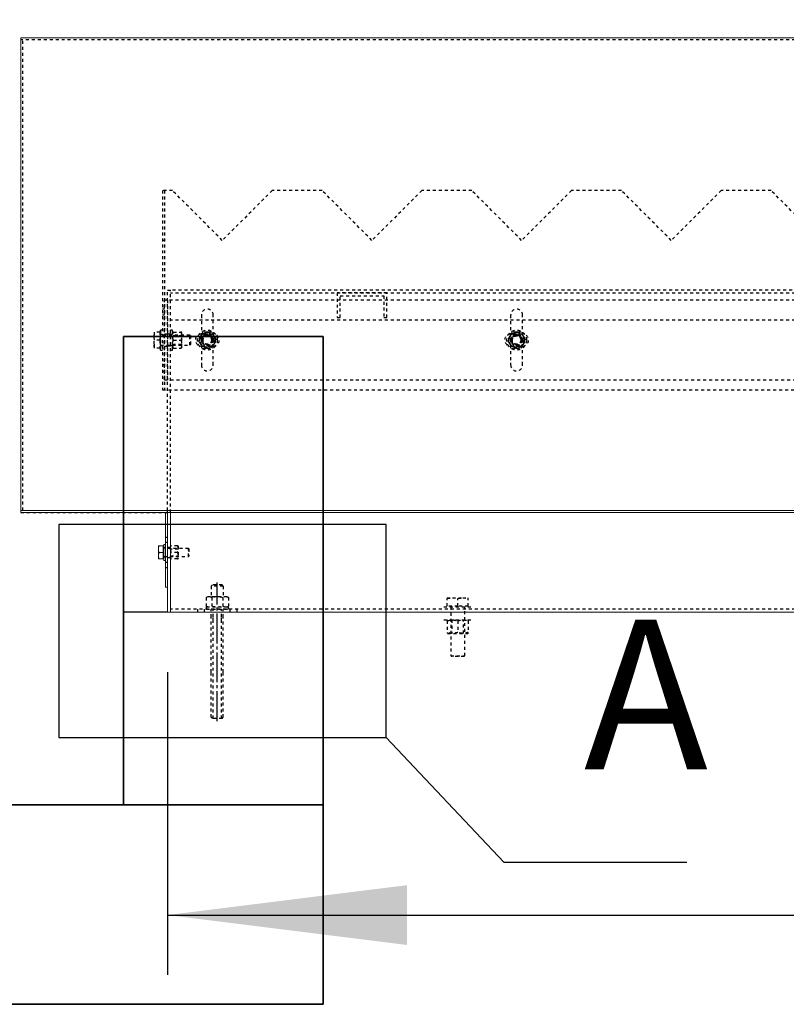
# Model space of a CAD drawing. Units: millimetres. Extents: x 49143 to 221855, y -19824 to 2562.
# Drawn here: x 52583 to 53352, y -4336 to -3348 of the extents above; entities that cross this region are included whole.
import ezdxf

# ---------------------------------------------------------------- set-up
doc = ezdxf.new("R2010")
doc.units = ezdxf.units.MM
doc.linetypes.add('EB_DASH', pattern=[6, 3, -3])
doc.linetypes.add('EB_DASHDOT', pattern=[39, 30, -3, 3, -3])
doc.layers.get('0').update_dxf_attribs({"lineweight": 18})
for name, color, linetype, lineweight in [('A-WALL', 137, 'Continuous', 18), ('CAXA0', 7, 'Continuous', 70), ('CAXA2', 6, 'EB_DASH', 25), ('CAXA3', 7, 'Continuous', 25), ('CAXA4', 3, 'Continuous', 25), ('S-FNDN', 30, 'Continuous', 18)]:
    doc.layers.add(name, color=color, linetype=linetype, lineweight=lineweight)
doc.styles.add('Arial', font='txt')
doc.styles.add('标准', font='txt', dxfattribs={"width": 0.667})
doc.dimstyles.new('标准', dxfattribs={"dimscale": 60, "dimtxt": 2.5, "dimasz": 4, "dimexe": 1, "dimexo": 1, "dimtad": 1, "dimdec": 1, "dimzin": 9, "dimdsep": 46, "dimtxsty": '标准', "dimcen": 0, "dimdle": 6, "dimazin": 2, "dimtfac": 1, "dimtdec": 3, "dimtmove": 0, "dimatfit": 3, "dimfxl": 0, "dimtolj": 1, "dimtzin": 0, "dimarcsym": 0})

# ---------------------------------------------------------------- blocks, each defined once
blk = doc.blocks.new('CAXBLOCK38', base_point=(53011.98, -3957.05))
at = {"layer": 'CAXA2', "color": 131, "linetype": 'EB_DASH', "lineweight": 25}
for p, q in [((53011.98, -3928.89), (53017.23, -3928.3)), ((53011.98, -3928.3), (53017.23, -3928.3)), ((53011.98, -3936.5), (53011.98, -3928.89)), ((53017.23, -3928.3), (53022.48, -3928.89)), ((53017.23, -3928.3), (53027.73, -3928.3)), ((53022.48, -3928.89), (53027.73, -3928.3)), ((53022.48, -3936.5), (53022.48, -3928.89)), ((53027.73, -3928.3), (53032.98, -3928.89)), ((53027.73, -3928.3), (53032.98, -3928.3)), ((53032.98, -3936.5), (53032.98, -3928.89)), ((53008.48, -3937.1), (53036.48, -3937.1)), ((53022.48, -3936.5), (53011.98, -3936.5)), ((53015.48, -3937.1), (53015.48, -3986.4)), ((53032.98, -3936.5), (53022.48, -3936.5)), ((53029.48, -3986.4), (53029.48, -3937.1)), ((53008.48, -3950.1), (53036.48, -3950.1)), ((53016.57, -3950.1), (53016.57, -3964)), ((53028.4, -3964), (53028.4, -3950.1)), ((53011.98, -3951.26), (53011.98, -3962.85)), ((53022.48, -3951.26), (53022.48, -3962.85)), ((53032.98, -3951.26), (53032.98, -3962.85)), ((53012.36, -3964), (53032.61, -3964)), ((53015.48, -3986.4), (53029.48, -3986.4)), ((53028.78, -3987.1), (53016.18, -3987.1))]:
    blk.add_line(p, q, dxfattribs=at)
for points, knots in [([(53011.98, -3928.3), (53011.98, -3928.41), (53011.98, -3928.52), (53011.98, -3928.88), (53011.98, -3928.89)], [0, 0, 0, 0, 0.5753049, 0.5912781, 0.5912781, 0.5912781, 0.5912781]), ([(53032.98, -3928.89), (53032.98, -3928.88), (53032.98, -3928.52), (53032.98, -3928.41), (53032.98, -3928.3)], [0, 0, 0, 0, 0.0159732, 0.5912781, 0.5912781, 0.5912781, 0.5912781]), ([(53011.98, -3951.26), (53012.43, -3951.12), (53013.74, -3950.71), (53015.97, -3950.3), (53019.08, -3950.29), (53021.22, -3950.9), (53022.48, -3951.26)], [0, 0, 0, 0, 1.398051, 4.067896, 6.803072, 10.6982, 10.6982, 10.6982, 10.6982]), ([(53011.98, -3950.35), (53011.98, -3950.34), (53011.98, -3950.26), (53011.98, -3950.56), (53011.98, -3951.02), (53011.98, -3951.26)], [0, 0, 0, 0, 0.0672618, 0.5099184, 0.9608269, 0.9608269, 0.9608269, 0.9608269]), ([(53022.48, -3951.26), (53023.4, -3950.99), (53025.24, -3950.44), (53027.97, -3950.24), (53030.58, -3950.53), (53032.18, -3951.01), (53032.98, -3951.26)], [0, 0, 0, 0, 2.83171, 5.724795, 8.190304, 10.701502, 10.701502, 10.701502, 10.701502]), ([(53032.98, -3951.26), (53032.98, -3950.98), (53032.98, -3950.44), (53032.98, -3950.38), (53032.98, -3950.35)], [0, 0, 0, 0, 0.4787384, 0.9045601, 0.9045601, 0.9045601, 0.9045601]), ([(53011.98, -3962.85), (53011.98, -3963.13), (53011.98, -3963.66), (53011.98, -3963.72), (53011.98, -3963.75)], [0, 0, 0, 0, 0.4787384, 0.9045601, 0.9045601, 0.9045601, 0.9045601]), ([(53022.48, -3962.85), (53021.22, -3963.21), (53019.1, -3963.81), (53016, -3963.81), (53013.76, -3963.41), (53012.43, -3962.99), (53011.98, -3962.85)], [0, 0, 0, 0, 3.895135, 6.561668, 9.300212, 10.698265, 10.698265, 10.698265, 10.698265]), ([(53032.98, -3962.85), (53032.07, -3963.12), (53030.23, -3963.67), (53027.5, -3963.87), (53024.89, -3963.57), (53023.29, -3963.09), (53022.48, -3962.85)], [0, 0, 0, 0, 2.83163, 5.724693, 8.190225, 10.701502, 10.701502, 10.701502, 10.701502]), ([(53032.98, -3963.75), (53032.98, -3963.76), (53032.98, -3963.84), (53032.98, -3963.54), (53032.98, -3963.08), (53032.98, -3962.85)], [0, 0, 0, 0, 0.0672618, 0.5099184, 0.9608269, 0.9608269, 0.9608269, 0.9608269])]:
    blk.add_open_spline(points, degree=3, knots=knots, dxfattribs=at)
blk = doc.blocks.new('CAXBLOCK69', base_point=(62846.04, -5821.05))
at = {"color": 7, "linetype": 'Continuous', "lineweight": 0}
for p, q in [((53804.49, -3366.6), (52584.49, -3366.6)), ((52584.49, -3366.6), (52584.49, -3840.6)), ((53804.49, -3840.6), (52584.49, -3840.6)), ((52584.49, -3840.6), (52584.49, -3842.6)), ((53804.49, -3842.6), (52584.49, -3842.6)), ((52729.49, -3842.6), (52729.49, -3917.6)), ((52731.49, -3942.6), (52731.49, -3842.6)), ((52731.49, -3842.6), (52731.49, -3917.6)), ((52734.49, -3942.6), (52734.49, -3842.6)), ((52722.59, -3879.35), (52722.59, -3876.1)), ((52722.59, -3885.85), (52722.59, -3879.35)), ((52727.29, -3876.1), (52722.95, -3876.1)), ((52727.29, -3876.1), (52727.29, -3882.6)), ((52727.89, -3876.87), (52727.29, -3876.27)), ((52729.49, -3874.6), (52727.89, -3874.6)), ((52727.89, -3874.6), (52727.89, -3890.6)), ((52722.59, -3889.1), (52722.59, -3885.85)), ((52727.29, -3882.6), (52722.95, -3882.6)), ((52727.29, -3889.1), (52722.95, -3889.1)), ((52727.29, -3882.6), (52727.29, -3889.1)), ((52727.29, -3888.94), (52727.89, -3888.34)), ((52727.89, -3890.6), (52729.49, -3890.6)), ((52731.49, -3917.6), (52729.49, -3917.6)), ((52731.49, -3942.6), (52734.49, -3942.6)), ((64076.49, -3942.6), (52734.49, -3942.6))]:
    blk.add_line(p, q, dxfattribs=at)
for points, knots in [([(52722.59, -3879.35), (52722.6, -3878.81), (52722.64, -3877.72), (52722.85, -3876.64), (52722.95, -3876.1)], [0, 0, 0, 0, 1.630255, 3.275047, 3.275047, 3.275047, 3.275047]), ([(52722.95, -3876.1), (52722.85, -3876.1), (52722.64, -3876.1), (52722.6, -3876.1), (52722.59, -3876.1)], [0, 0, 0, 0, 0.1823051, 0.3659915, 0.3659915, 0.3659915, 0.3659915]), ([(52722.95, -3882.6), (52722.85, -3882.07), (52722.64, -3880.99), (52722.6, -3879.9), (52722.59, -3879.35)], [0, 0, 0, 0, 1.63134, 3.275041, 3.275041, 3.275041, 3.275041]), ([(52722.59, -3885.85), (52722.59, -3885.59), (52722.6, -3885.06), (52722.67, -3884.27), (52722.78, -3883.48), (52722.89, -3882.92), (52722.95, -3882.63), (52722.95, -3882.6)], [0, 0, 0, 0, 0.792642, 1.587245, 2.386903, 3.187857, 3.276192, 3.276192, 3.276192, 3.276192]), ([(52722.95, -3889.1), (52722.92, -3888.97), (52722.87, -3888.7), (52722.75, -3888.02), (52722.62, -3887.08), (52722.6, -3886.26), (52722.59, -3885.85)], [0, 0, 0, 0, 0.414244, 0.828622, 2.049196, 3.275821, 3.275821, 3.275821, 3.275821]), ([(52722.59, -3889.1), (52722.59, -3889.1), (52722.61, -3889.1), (52722.74, -3889.1), (52722.9, -3889.1), (52722.95, -3889.1)], [0, 0, 0, 0, 0.0909909, 0.2740043, 0.3659915, 0.3659915, 0.3659915, 0.3659915])]:
    blk.add_open_spline(points, degree=3, knots=knots, dxfattribs=at)
at = {"layer": 'CAXA2', "color": 6, "linetype": 'EB_DASH', "lineweight": 25}
for p, q in [((52586.49, -3368.6), (52584.49, -3368.6)), ((53804.49, -3368.6), (52584.49, -3368.6)), ((52586.49, -3840.6), (52586.49, -3368.6)), ((52726.49, -3519.6), (52726.49, -3719.6)), ((52736.49, -3519.6), (52726.49, -3519.6)), ((52728.49, -3519.6), (52728.49, -3719.6)), ((52786.49, -3569.6), (52736.49, -3519.6)), ((52836.49, -3519.6), (52786.49, -3569.6)), ((52886.49, -3519.6), (52836.49, -3519.6)), ((52936.49, -3569.6), (52886.49, -3519.6)), ((52986.49, -3519.6), (52936.49, -3569.6)), ((53036.49, -3519.6), (52986.49, -3519.6)), ((53086.49, -3569.6), (53036.49, -3519.6)), ((53136.49, -3519.6), (53086.49, -3569.6)), ((53186.49, -3519.6), (53136.49, -3519.6)), ((53236.49, -3569.6), (53186.49, -3519.6)), ((53286.49, -3519.6), (53236.49, -3569.6)), ((53336.49, -3519.6), (53286.49, -3519.6)), ((53386.49, -3569.6), (53336.49, -3519.6)), ((52728.49, -3569.6), (52726.49, -3569.6)), ((52731.49, -3840.6), (52731.49, -3619.6)), ((52731.49, -3619.6), (52734.49, -3619.6)), ((52734.49, -3842.6), (52734.49, -3619.6)), ((75437.49, -3619.6), (52734.49, -3619.6)), ((75434.49, -3622.6), (52734.49, -3622.6)), ((52901.49, -3622.1), (52901.49, -3647.1)), ((52951.49, -3622.1), (52901.49, -3622.1)), ((52951.49, -3647.1), (52951.49, -3622.1)), ((52728.49, -3709.6), (52728.49, -3629.6)), ((64076.49, -3629.6), (52728.49, -3629.6)), ((52731.49, -3629.6), (52731.49, -3709.6)), ((52904.49, -3647.1), (52904.49, -3625.1)), ((52904.49, -3625.1), (52948.49, -3625.1)), ((52948.49, -3625.1), (52948.49, -3647.1)), ((52728.49, -3638.6), (52726.49, -3638.6)), ((52728.49, -3644.6), (52726.49, -3644.6)), ((75434.49, -3649.6), (52734.49, -3649.6)), ((52765.49, -3644.6), (52765.49, -3694.6)), ((52777.49, -3694.6), (52777.49, -3644.6)), ((52901.49, -3647.1), (52904.49, -3647.1)), ((52948.49, -3647.1), (52951.49, -3647.1)), ((53075.49, -3644.6), (53075.49, -3694.6)), ((53087.49, -3694.6), (53087.49, -3644.6)), ((52718.09, -3665.6), (52718.54, -3661.6)), ((52718.09, -3661.6), (52718.09, -3665.6)), ((52723.89, -3661.6), (52718.54, -3661.6)), ((52723.89, -3661.6), (52723.89, -3669.6)), ((52724.49, -3662.37), (52723.89, -3661.77)), ((52724.49, -3674.6), (52724.49, -3659.6)), ((52724.49, -3659.6), (52724.49, -3663.51)), ((52726.49, -3659.6), (52724.49, -3659.6)), ((52726.49, -3659.6), (52724.49, -3659.6)), ((52724.49, -3663.51), (52724.49, -3679.6)), ((52731.49, -3663.6), (52728.49, -3663.6)), ((52734.49, -3663.6), (52731.49, -3663.6)), ((52736.49, -3659.6), (52734.49, -3659.6)), ((52736.49, -3674.6), (52736.49, -3659.6)), ((52737.42, -3661.6), (52745.05, -3661.6)), ((52745.99, -3676.21), (52745.99, -3661.98)), ((52766.87, -3661.6), (52764.56, -3665.6)), ((52777.49, -3663.6), (52765.49, -3663.6)), ((52778.41, -3665.6), (52776.1, -3661.6)), ((53076.87, -3661.6), (53074.56, -3665.6)), ((53087.49, -3663.6), (53075.49, -3663.6)), ((53088.41, -3665.6), (53086.1, -3661.6)), ((52718.54, -3669.6), (52718.09, -3665.6)), ((52718.09, -3673.6), (52718.09, -3665.6)), ((52718.09, -3673.6), (52718.09, -3677.6)), ((52723.89, -3669.6), (52718.54, -3669.6)), ((52723.89, -3669.6), (52723.89, -3677.6)), ((52726.49, -3664.1), (52724.49, -3664.1)), ((52726.49, -3664.1), (52724.49, -3664.1)), ((52753.99, -3664.6), (52724.49, -3664.6)), ((52736.49, -3664.1), (52734.49, -3664.1)), ((52745.99, -3665.41), (52736.49, -3665.41)), ((52736.49, -3673.79), (52745.99, -3673.79)), ((52737.42, -3669.6), (52745.05, -3669.6)), ((52753.99, -3674.6), (52753.99, -3664.6)), ((52754.49, -3665.1), (52753.99, -3664.6)), ((52754.49, -3665.1), (52754.49, -3674.1)), ((52764.56, -3665.6), (52762.25, -3669.6)), ((52762.25, -3669.6), (52764.56, -3673.6)), ((52764.56, -3673.6), (52766.87, -3677.6)), ((52776.1, -3677.6), (52778.41, -3673.6)), ((52780.72, -3669.6), (52778.41, -3665.6)), ((52778.41, -3673.6), (52780.72, -3669.6)), ((53074.56, -3665.6), (53072.25, -3669.6)), ((53072.25, -3669.6), (53074.56, -3673.6)), ((53074.56, -3673.6), (53076.87, -3677.6)), ((53086.1, -3677.6), (53088.41, -3673.6)), ((53090.72, -3669.6), (53088.41, -3665.6)), ((53088.41, -3673.6), (53090.72, -3669.6)), ((52723.89, -3677.6), (52718.54, -3677.6)), ((52723.89, -3677.44), (52724.49, -3676.84)), ((52724.49, -3679.6), (52724.49, -3674.6)), ((52724.49, -3674.6), (52753.99, -3674.6)), ((52724.49, -3675.1), (52726.49, -3675.1)), ((52724.49, -3675.1), (52726.49, -3675.1)), ((52724.49, -3679.6), (52726.49, -3679.6)), ((52724.49, -3679.6), (52726.49, -3679.6)), ((52728.49, -3675.6), (52731.49, -3675.6)), ((52734.49, -3675.6), (52731.49, -3675.6)), ((52734.49, -3675.1), (52736.49, -3675.1)), ((52734.49, -3679.6), (52736.49, -3679.6)), ((52736.49, -3679.6), (52736.49, -3674.6)), ((52737.42, -3677.6), (52745.05, -3677.6)), ((52745.99, -3677.23), (52745.99, -3676.21)), ((52753.99, -3674.6), (52754.49, -3674.1)), ((52765.49, -3675.6), (52777.49, -3675.6)), ((53075.49, -3675.6), (53087.49, -3675.6)), ((52728.49, -3694.6), (52726.49, -3694.6)), ((52726.49, -3700.6), (52728.49, -3700.6)), ((52728.49, -3709.6), (64076.49, -3709.6)), ((52726.49, -3719.6), (58401.49, -3719.6)), ((52731.49, -3842.6), (52731.49, -3840.6)), ((52584.49, -3842.6), (52731.49, -3842.6)), ((52731.49, -3867.6), (52729.49, -3867.6)), ((52729.49, -3878.1), (52727.89, -3878.1)), ((52752.49, -3878.6), (52727.89, -3878.6)), ((52731.49, -3872.6), (52729.49, -3872.6)), ((52734.49, -3877.6), (52731.49, -3877.6)), ((52742.39, -3879.28), (52734.49, -3879.28)), ((52741.59, -3876.1), (52735.28, -3876.1)), ((52742.39, -3876.48), (52742.39, -3888.73)), ((52752.49, -3886.6), (52752.49, -3878.6)), ((52752.89, -3879), (52752.49, -3878.6)), ((52752.89, -3879), (52752.89, -3886.2)), ((52727.89, -3886.6), (52752.49, -3886.6)), ((52727.89, -3887.1), (52729.49, -3887.1)), ((52731.49, -3887.6), (52734.49, -3887.6)), ((52734.49, -3885.93), (52742.39, -3885.93)), ((52741.59, -3882.6), (52735.28, -3882.6)), ((52741.59, -3889.1), (52735.28, -3889.1)), ((52752.49, -3886.6), (52752.89, -3886.2)), ((52731.49, -3892.6), (52729.49, -3892.6)), ((52729.49, -3897.6), (52731.49, -3897.6)), ((75434.49, -3939.6), (52734.49, -3939.6)), ((52761.49, -3939.6), (52761.49, -3942.6)), ((52768.49, -3942.6), (52768.49, -3939.6)), ((52794.49, -3942.6), (52794.49, -3939.6)), ((52801.49, -3942.6), (52801.49, -3939.6))]:
    blk.add_line(p, q, dxfattribs=at)
for centre, radius in [((52771.49, -3669.6), 10), ((52771.49, -3669.6), 7.84), ((52771.49, -3669.6), 7.63), ((52771.49, -3669.6), 7.24), ((52771.49, -3669.6), 6), ((53081.49, -3669.6), 10), ((53081.49, -3669.6), 7.84), ((53081.49, -3669.6), 7.63), ((53081.49, -3669.6), 7.24), ((53081.49, -3669.6), 6), ((52771.49, -3669.6), 5.5), ((52771.49, -3669.6), 5), ((52771.49, -3669.6), 4.5), ((52771.49, -3669.6), 4.19), ((53081.49, -3669.6), 5.5), ((53081.49, -3669.6), 5), ((53081.49, -3669.6), 4.5), ((53081.49, -3669.6), 4.19)]:
    blk.add_circle(centre, radius, dxfattribs=at)
for centre, radius, start, end in [((52771.49, -3644.6), 6, 0, 180), ((53081.49, -3644.6), 6, 0, 180), ((52765.49, -3669.6), 6, 90, 270), ((52771.49, -3669.6), 8, 90, 150), ((52771.49, -3669.6), 8, 30, 90), ((52777.49, -3669.6), 6, 270, 90), ((53075.49, -3669.6), 6, 90, 270), ((53081.49, -3669.6), 8, 90, 150), ((53081.49, -3669.6), 8, 30, 90), ((53087.49, -3669.6), 6, 270, 90), ((52771.49, -3669.6), 8, 150, 210), ((52771.49, -3669.6), 8, 210, 270), ((52771.49, -3669.6), 8, 270, 330), ((52771.49, -3669.6), 8, 330, 30), ((53081.49, -3669.6), 8, 150, 210), ((53081.49, -3669.6), 8, 210, 270), ((53081.49, -3669.6), 8, 270, 330), ((53081.49, -3669.6), 8, 330, 30), ((52771.49, -3694.6), 6, 180, 360), ((53081.49, -3694.6), 6, 180, 360)]:
    blk.add_arc(centre, radius, start, end, dxfattribs=at)
for points, knots in [([(52737.42, -3669.6), (52737.31, -3669.26), (52737, -3668.27), (52736.68, -3666.56), (52736.68, -3664.19), (52737.14, -3662.56), (52737.42, -3661.6)], [0, 0, 0, 0, 1.070143, 3.103859, 5.18731, 8.150947, 8.150947, 8.150947, 8.150947]), ([(52737.42, -3661.6), (52737.2, -3661.6), (52736.8, -3661.6), (52736.75, -3661.6), (52736.73, -3661.6)], [0, 0, 0, 0, 0.3646365, 0.688964, 0.688964, 0.688964, 0.688964]), ([(52745.05, -3661.6), (52745.33, -3662.56), (52745.79, -3664.18), (52745.79, -3666.54), (52745.48, -3668.25), (52745.16, -3669.26), (52745.05, -3669.6)], [0, 0, 0, 0, 2.963641, 4.994862, 7.080849, 8.150993, 8.150993, 8.150993, 8.150993]), ([(52745.74, -3661.6), (52745.75, -3661.6), (52745.81, -3661.6), (52745.59, -3661.6), (52745.23, -3661.6), (52745.05, -3661.6)], [0, 0, 0, 0, 0.0512413, 0.3886585, 0.7323169, 0.7323169, 0.7323169, 0.7323169]), ([(52771.49, -3661.6), (52769.98, -3661.6), (52768.43, -3661.6), (52766.91, -3661.6), (52766.87, -3661.6)], [0, 0, 0, 0, 4.494117, 4.618802, 4.618802, 4.618802, 4.618802]), ([(52776.1, -3661.6), (52775.72, -3661.6), (52774.19, -3661.6), (52772.64, -3661.6), (52771.49, -3661.6)], [0, 0, 0, 0, 1.168865, 4.618802, 4.618802, 4.618802, 4.618802]), ([(53081.49, -3661.6), (53079.98, -3661.6), (53078.43, -3661.6), (53076.91, -3661.6), (53076.87, -3661.6)], [0, 0, 0, 0, 4.494117, 4.618802, 4.618802, 4.618802, 4.618802]), ([(53086.1, -3661.6), (53085.72, -3661.6), (53084.19, -3661.6), (53082.64, -3661.6), (53081.49, -3661.6)], [0, 0, 0, 0, 1.168865, 4.618802, 4.618802, 4.618802, 4.618802]), ([(52718.09, -3673.6), (52718.17, -3672.3), (52718.25, -3670.96), (52718.53, -3669.64), (52718.54, -3669.6)], [0, 0, 0, 0, 3.917091, 4.025767, 4.025767, 4.025767, 4.025767]), ([(52718.54, -3677.6), (52718.47, -3677.27), (52718.2, -3675.95), (52718.14, -3674.6), (52718.09, -3673.6)], [0, 0, 0, 0, 1.019633, 4.029107, 4.029107, 4.029107, 4.029107]), ([(52737.42, -3677.6), (52737.21, -3676.91), (52736.79, -3675.5), (52736.64, -3673.42), (52736.86, -3671.44), (52737.23, -3670.22), (52737.42, -3669.6)], [0, 0, 0, 0, 2.157448, 4.361679, 6.240208, 8.153484, 8.153484, 8.153484, 8.153484]), ([(52745.05, -3669.6), (52745.26, -3670.3), (52745.68, -3671.7), (52745.83, -3673.78), (52745.61, -3675.77), (52745.24, -3676.99), (52745.05, -3677.6)], [0, 0, 0, 0, 2.157448, 4.361679, 6.240208, 8.153484, 8.153484, 8.153484, 8.153484]), ([(52736.73, -3677.6), (52736.72, -3677.6), (52736.66, -3677.6), (52736.89, -3677.6), (52737.24, -3677.6), (52737.42, -3677.6)], [0, 0, 0, 0, 0.0512413, 0.3886585, 0.7323169, 0.7323169, 0.7323169, 0.7323169]), ([(52745.05, -3677.6), (52745.27, -3677.6), (52745.67, -3677.6), (52745.72, -3677.6), (52745.74, -3677.6)], [0, 0, 0, 0, 0.3646365, 0.688964, 0.688964, 0.688964, 0.688964]), ([(52766.87, -3677.6), (52766.91, -3677.6), (52768.43, -3677.6), (52769.98, -3677.6), (52771.49, -3677.6)], [0, 0, 0, 0, 0.124686, 4.618802, 4.618802, 4.618802, 4.618802]), ([(52771.49, -3677.6), (52772.64, -3677.6), (52774.19, -3677.6), (52775.72, -3677.6), (52776.1, -3677.6)], [0, 0, 0, 0, 3.449937, 4.618802, 4.618802, 4.618802, 4.618802]), ([(53076.87, -3677.6), (53076.91, -3677.6), (53078.43, -3677.6), (53079.98, -3677.6), (53081.49, -3677.6)], [0, 0, 0, 0, 0.124686, 4.618802, 4.618802, 4.618802, 4.618802]), ([(53081.49, -3677.6), (53082.64, -3677.6), (53084.19, -3677.6), (53085.72, -3677.6), (53086.1, -3677.6)], [0, 0, 0, 0, 3.449937, 4.618802, 4.618802, 4.618802, 4.618802]), ([(52735.28, -3882.6), (52735.12, -3882.04), (52734.78, -3880.9), (52734.65, -3879.21), (52734.83, -3877.59), (52735.13, -3876.6), (52735.28, -3876.1)], [0, 0, 0, 0, 1.752912, 3.543835, 5.070154, 6.624706, 6.624706, 6.624706, 6.624706]), ([(52735.28, -3876.1), (52735.17, -3876.1), (52734.93, -3876.1), (52734.72, -3876.1), (52734.74, -3876.1), (52734.74, -3876.1)], [0, 0, 0, 0, 0.1958158, 0.393264, 0.5412227, 0.5412227, 0.5412227, 0.5412227]), ([(52741.59, -3876.1), (52741.76, -3876.67), (52742.1, -3877.81), (52742.22, -3879.5), (52742.04, -3881.11), (52741.74, -3882.1), (52741.59, -3882.6)], [0, 0, 0, 0, 1.752912, 3.543835, 5.070154, 6.624706, 6.624706, 6.624706, 6.624706]), ([(52742.13, -3876.1), (52742.14, -3876.1), (52742.15, -3876.1), (52741.94, -3876.1), (52741.71, -3876.1), (52741.59, -3876.1)], [0, 0, 0, 0, 0.1473295, 0.3421948, 0.538986, 0.538986, 0.538986, 0.538986]), ([(52735.28, -3889.1), (52735.12, -3888.54), (52734.78, -3887.4), (52734.65, -3885.71), (52734.83, -3884.09), (52735.13, -3883.1), (52735.28, -3882.6)], [0, 0, 0, 0, 1.752912, 3.543835, 5.070154, 6.624706, 6.624706, 6.624706, 6.624706]), ([(52734.74, -3889.1), (52734.74, -3889.1), (52734.72, -3889.1), (52734.93, -3889.1), (52735.17, -3889.1), (52735.28, -3889.1)], [0, 0, 0, 0, 0.1473295, 0.3421948, 0.538986, 0.538986, 0.538986, 0.538986]), ([(52741.59, -3882.6), (52741.76, -3883.17), (52742.1, -3884.31), (52742.22, -3886), (52742.04, -3887.61), (52741.74, -3888.6), (52741.59, -3889.1)], [0, 0, 0, 0, 1.752912, 3.543835, 5.070154, 6.624706, 6.624706, 6.624706, 6.624706]), ([(52741.59, -3889.1), (52741.71, -3889.1), (52741.94, -3889.1), (52742.15, -3889.1), (52742.14, -3889.1), (52742.13, -3889.1)], [0, 0, 0, 0, 0.1958158, 0.393264, 0.5412227, 0.5412227, 0.5412227, 0.5412227])]:
    blk.add_open_spline(points, degree=3, knots=knots, dxfattribs=at)
blk = doc.blocks.new('*CAXBLOCK7071')
at = {"layer": 'CAXA4', "linetype": 'Continuous', "lineweight": 25}
for points in [[(52731.49, -4246.36), (52971.49, -4276.36), (52971.49, -4216.36)], [(75437.49, -4246.36), (75197.49, -4276.36), (75197.49, -4216.36)]]:
    blk.add_hatch(color=0, dxfattribs=at).paths.add_polyline_path(points, flags=0)
at = {"layer": 'CAXA4', "color": 0, "linetype": 'Continuous', "lineweight": 25}
for p, q in [((52731.49, -4002.6), (52731.49, -4306.36)), ((75437.49, -4002.6), (75437.49, -4306.36)), ((52731.49, -4246.36), (75437.49, -4246.36))]:
    blk.add_line(p, q, dxfattribs=at)
at = {"layer": 'CAXA4', "color": 0, "linetype": 'Continuous', "lineweight": 25, "insert": (63883.15, -4003.36), "char_height": 150, "attachment_point": 1, "style": '标准'}
blk.add_mtext('\\fNSimSun|b0|i0|p34;22706', dxfattribs=at)
blk = doc.blocks.new('*CAXBLOCK7172')
at = {"layer": 'CAXA4', "linetype": 'Continuous', "lineweight": 25}
for points in [[(52584.49, -2951.03), (52824.49, -2981.03), (52824.49, -2921.03)], [(75584.49, -2951.03), (75344.49, -2981.03), (75344.49, -2921.03)]]:
    blk.add_hatch(color=0, dxfattribs=at).paths.add_polyline_path(points, flags=0)
at = {"layer": 'CAXA4', "color": 0, "linetype": 'Continuous', "lineweight": 25}
for p, q in [((52584.49, -3306.6), (52584.49, -2891.03)), ((75584.49, -3306.6), (75584.49, -2891.03)), ((52584.49, -2951.03), (75584.49, -2951.03))]:
    blk.add_line(p, q, dxfattribs=at)
at = {"layer": 'CAXA4', "color": 0, "linetype": 'Continuous', "lineweight": 25, "insert": (63883.15, -2708.03), "char_height": 150, "attachment_point": 1, "style": '标准'}
blk.add_mtext('\\fNSimSun|b0|i0|p34;23000', dxfattribs=at)
blk = doc.blocks.new('CAXBLOCK72', base_point=(52787.51, -3960.23))
at = {"layer": 'CAXA3', "color": 131, "linetype": 'EB_DASH', "lineweight": 25}
for p, q in [((52775.49, -3916.32), (52776.69, -3915.12)), ((52787.49, -3916.32), (52775.49, -3916.32)), ((52775.49, -3916.32), (52775.49, -3927.12)), ((52786.29, -3915.12), (52776.69, -3915.12)), ((52787.49, -3916.32), (52786.29, -3915.12)), ((52787.49, -3916.32), (52787.49, -3927.12)), ((52771.89, -3927.12), (52770.4, -3927.96)), ((52770.4, -3927.96), (52770.4, -3936.37)), ((52791.09, -3927.12), (52771.89, -3927.12)), ((52775.94, -3927.98), (52775.94, -3936.35)), ((52787.03, -3927.98), (52787.03, -3936.35)), ((52791.09, -3927.12), (52792.57, -3927.96)), ((52792.57, -3927.96), (52792.57, -3936.37)), ((52771.89, -3937.2), (52770.4, -3936.37)), ((52770.69, -3937.2), (52792.29, -3937.2)), ((52770.69, -3939.6), (52770.69, -3937.2)), ((52770.69, -3939.6), (52792.29, -3939.6)), ((52775.49, -3947.6), (52775.49, -3939.6)), ((52777.36, -4049.2), (52777.36, -3939.6)), ((52785.61, -4049.2), (52785.61, -3939.6)), ((52787.49, -3947.6), (52787.49, -3939.6)), ((52791.09, -3937.2), (52792.57, -3936.37)), ((52792.29, -3937.2), (52792.29, -3939.6)), ((52775.49, -4002.83), (52775.49, -3947.6)), ((52777.36, -3951.01), (52777.36, -3947.6)), ((52785.61, -3951.01), (52785.61, -3947.6)), ((52787.49, -4002.83), (52787.49, -3947.6)), ((52775.49, -4048), (52775.49, -4002.83)), ((52787.49, -4048), (52787.49, -4002.83)), ((52786.29, -4049.2), (52776.69, -4049.2))]:
    blk.add_line(p, q, dxfattribs=at)
at = {"layer": 'CAXA3', "color": 131, "linetype": 'EB_DASHDOT', "lineweight": 25}
blk.add_line((52781.49, -4051.84), (52781.49, -3912.7), dxfattribs=at)
at = {"layer": 'CAXA3', "linetype": 'EB_DASH', "lineweight": 25}
for p, q in [((52776.69, -4049.2), (52775.49, -4048)), ((52786.29, -4049.2), (52787.49, -4048))]:
    blk.add_line(p, q, dxfattribs=at)
at = {"layer": 'CAXA3', "color": 131, "linetype": 'EB_DASH', "lineweight": 25}
for centre, radius, start, end in [((52773.17, -3932.03), 4.91, 55.61575, 124.38425), ((52781.49, -3945.47), 18.34, 72.41205, 107.58795), ((52789.8, -3932.03), 4.91, 55.61575, 124.38425), ((52773.17, -3932.3), 4.91, 235.61575, 304.38425), ((52781.49, -3918.86), 18.34, 252.41205, 287.58795), ((52789.8, -3932.3), 4.91, 235.61575, 304.38425)]:
    blk.add_arc(centre, radius, start, end, dxfattribs=at)
blk = doc.blocks.new('CAXBLOCK73', base_point=(52622.69, -3854.75))
at = {"layer": 'CAXA0', "color": 0, "linetype": 'Continuous', "lineweight": 25}
for p, q in [((52950.87, -3854.75), (52622.69, -3854.75)), ((52622.69, -3854.75), (52622.69, -4068.41)), ((52950.87, -4068.41), (52950.87, -3854.75)), ((52622.69, -4068.41), (52950.87, -4068.41))]:
    blk.add_line(p, q, dxfattribs=at)
at = {"layer": 'CAXA0', "color": 1, "linetype": 'Continuous', "lineweight": 25}
for p, q in [((52950.87, -4068.41), (53068.66, -4193.21)), ((53068.66, -4193.21), (53252.24, -4193.21))]:
    blk.add_line(p, q, dxfattribs=at)
at = {"layer": 'CAXA0', "color": 1, "linetype": 'Continuous', "lineweight": 25, "insert": (53148.86, -3950.21), "char_height": 150, "attachment_point": 1, "style": 'Arial'}
blk.add_mtext('\\fFangSong_GB2312|b0|i0|p34;A', dxfattribs=at)

msp = doc.modelspace()

# ---------------------------------------------------------------- linework, layer by layer
at = {"layer": 'A-WALL', "linetype": 'Continuous', "lineweight": 35}
for p, q in [((52887.48, -3665.87), (52687.48, -3665.87)), ((52687.48, -3665.87), (52687.48, -4135.87)), ((52887.48, -4135.87), (52887.48, -3665.87)), ((52687.48, -4135.87), (52887.48, -4135.87))]:
    msp.add_line(p, q, dxfattribs=at)
at = {"layer": 'CAXA3', "color": 1, "linetype": 'Continuous', "lineweight": 25}
msp.add_line((52731.49, -3942.6), (52687.48, -3942.6), dxfattribs=at)
at = {"layer": 'S-FNDN', "linetype": 'Continuous', "lineweight": 35}
for p, q in [((52687.48, -4135.87), (52287.48, -4135.87)), ((52887.48, -4335.87), (52887.48, -4135.87)), ((52287.48, -4335.87), (52887.48, -4335.87))]:
    msp.add_line(p, q, dxfattribs=at)

# ---------------------------------------------------------------- block references
at = {"layer": 'CAXA0', "color": 7, "linetype": 'Continuous', "lineweight": 25}
msp.add_blockref('CAXBLOCK69', (62846.04, -5821.05), dxfattribs=at)
at = {"layer": 'CAXA0', "color": 1, "linetype": 'Continuous', "lineweight": 25}
for name, p in [('CAXBLOCK73', (52622.69, -3854.75)), ('CAXBLOCK72', (52787.51, -3960.23))]:
    msp.add_blockref(name, p, dxfattribs=at)
at = {"layer": 'CAXA0', "color": 3, "linetype": 'Continuous', "lineweight": 25}
msp.add_blockref('CAXBLOCK38', (53011.98, -3957.05), dxfattribs=at)

# ---------------------------------------------------------------- dimensions: what is measured, and where the dimension line sits
at = {"layer": 'CAXA4', "color": 1, "linetype": 'Continuous', "lineweight": 25}
dim = msp.add_linear_dim(base=(64084.49, -2951.03), p1=(52584.49, -3366.6), p2=(75584.49, -3366.6), text='\\fNSimSun;23000', dimstyle='标准', dxfattribs=at)
dim.commit()
dim.dimension.update_dxf_attribs({"geometry": '*CAXBLOCK7172', "text_midpoint": (64084.49, -2810.78)})
dim = msp.add_linear_dim(base=(64084.49, -4246.36), p1=(52731.49, -3942.6), p2=(75437.49, -3942.6), angle=180, text='\\fNSimSun;22706', dimstyle='标准', dxfattribs=at)
dim.commit()
dim.dimension.update_dxf_attribs({"geometry": '*CAXBLOCK7071', "text_midpoint": (64084.49, -4106.11)})

doc.saveas('drawing.dxf')
